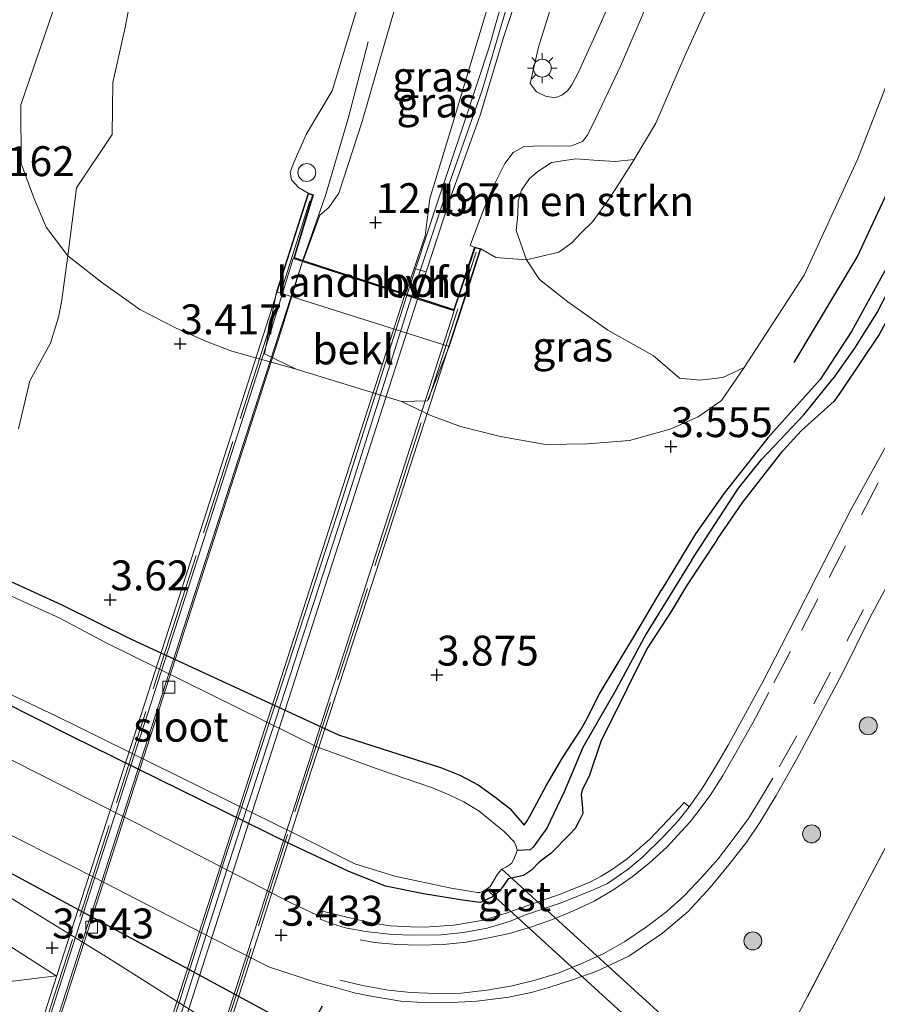
# Model space of a CAD drawing. Units: metres. Extents: x 140000 to 147098, y 443750 to 446931.
# Drawn here: x 145422 to 145494, y 444489 to 444571 of the extents above; entities that cross this region are included whole.
import ezdxf
from ezdxf.enums import TextEntityAlignment as Align

# ---------------------------------------------------------------- set-up
doc = ezdxf.new("R2010")
doc.units = ezdxf.units.M
doc.linetypes.add('IE-TERREINAFSCHEIDING', pattern=[10, 8, -2])
doc.linetypes.add('VW-3-9_STREEP', pattern=[12, 3, -9])
doc.layers.get('0').update_dxf_attribs({"lineweight": 25})
for name, color, linetype, lineweight in [('B-ME-BV-GELEIDECONSTRUCTIE-GELEIDERAIL-L-B1', 213, 'BV-GELEIDERAIL', 18), ('B-ME-BV-GELEIDECONSTRUCTIE-GELEIDERAIL-L-B2', 213, 'BV-GELEIDERAIL', 18), ('B-ME-GR-BOMENRIJ-L-B1', 10, 'Continuous', 25), ('B-ME-GR-BOMENSTRUIKEN-GV-B6', 93, 'Continuous', 18), ('B-ME-GR-BOOM-S-B1', 93, 'Continuous', 18), ('B-ME-GW-HOOGTEPUNT-S-B1', 10, 'Continuous', 25), ('B-ME-GW-INSTEEKWATERGANG-L-B1', 10, 'Continuous', 25), ('B-ME-GW-KRUINLIJN-L-B1', 93, 'Continuous', 18), ('B-ME-GW-TEENLIJN-L-B1', 93, 'Continuous', 18), ('B-ME-GW-WATERGANG-GREPPEL-L-B1', 10, 'Continuous', 25), ('B-ME-IE-GRASLAND-GV-B6', 93, 'Continuous', 18), ('B-ME-IE-GRONDWERKLIJN-GROND_INGERICHT-GV-B6', 253, 'Continuous', 18), ('B-ME-IE-INRICHTINGSELEMENT-S-B1', 253, 'Continuous', 18), ('B-ME-IE-MEUBILAIR_WEGMEUBILAIR-LICHTMAST-S-B1', 8, 'Continuous', 18), ('B-ME-IE-TERREINAFSCHEIDING-HAAG-L-B1', 10, 'Continuous', 25), ('B-ME-IE-TERREINAFSCHEIDING-RASTERHEKWERK-L-B1', 8, 'IE-TERREINAFSCHEIDING', 18), ('B-ME-IE-TERREINAFSCHEIDING-RASTERHEKWERK-L-B2', 8, 'IE-TERREINAFSCHEIDING', 18), ('B-ME-KW-BRUG-GV-B7', 173, 'Continuous', 18), ('B-ME-KW-DUIKER-L-B1', 10, 'Continuous', 25), ('B-ME-KW-LANDHOOFD-GV-B6', 173, 'Continuous', 18), ('B-ME-OB-BEKLEDING-GV-B6', 253, 'Continuous', 18), ('B-ME-OG-WATER-GV-B6', 153, 'Continuous', 18), ('B-ME-VH-VERH_SOORT-BETON-OVERIG-GV-B7', 8, 'IE-TERREINAFSCHEIDING-NATUURLIJK-HOUTWAL', 18), ('B-ME-VH-VERH_SOORT-BITUMEN-GV-B6', 8, 'IE-TERREINAFSCHEIDING-NATUURLIJK-HOUTWAL', 18), ('B-ME-VH-VERH_SOORT-BITUMEN-GV-B7', 8, 'IE-TERREINAFSCHEIDING-NATUURLIJK-HOUTWAL', 18), ('B-ME-VH-VERH_SOORT-GV-B6', 8, 'Continuous', 18), ('B-ME-VH-VERH_SOORT-HALF_VERHARDING-GV-B6', 8, 'IE-TERREINAFSCHEIDING-NATUURLIJK-HOUTWAL', 18), ('B-ME-VH-VERH_SOORT-KLINKERS-GV-B6', 8, 'IE-TERREINAFSCHEIDING-NATUURLIJK-HOUTWAL', 18), ('B-ME-VV-KOLK-S-B2', 8, 'Continuous', 18), ('B-ME-VW-MARKERING-39STREEP-015-L-B1', 255, 'VW-3-9_STREEP', 18)]:
    doc.layers.add(name, color=color, linetype=linetype, lineweight=lineweight)
doc.styles.add('NLCS-ISO', font='NLCS-ISO.TTF')
doc.linetypes.add('BV-GELEIDERAIL', pattern='A,10,-3,[108,NLCS.SHX,S=1,R=0,X=0,Y=0],-3', length=16)
doc.linetypes.add('IE-TERREINAFSCHEIDING-NATUURLIJK-HOUTWAL', pattern='A,7,-1.5,[67,NLCS.SHX,S=0.75,R=45,X=0,Y=0],-1.5,7,-1.5,[70,NLCS.SHX,S=0.75,R=0,X=0,Y=0],-1.5', length=20)

# ---------------------------------------------------------------- blocks, each defined once
blk = doc.blocks.new('dtb')
blk.add_circle((0, 0), 0.75)
blk = doc.blocks.new('boom')
blk.add_hatch(color=256).paths.add_polyline_path([(-0.75, 0, 1), (0.75, 0, 1)])
blk.add_circle((0, 0), 0.75)
blk = doc.blocks.new('hoogtepunt')
for p, q in [((-0.5, 0), (0.5, 0)), ((0, 0.5), (0, -0.5))]:
    blk.add_line(p, q)
blk = doc.blocks.new('kolk')
blk.add_lwpolyline([(-0.5, -0.5), (0.5, -0.5), (0.5, 0.5), (-0.5, 0.5)], close=True)
blk = doc.blocks.new('lantaarnpaal')
for p, q in [((-0.884, 0.884), (-0.53, 0.53)), ((0, 0.75), (0, 1.25)), ((0.53, 0.53), (0.884, 0.884)), ((-0.75, 0), (-1.25, 0)), ((0.75, 0), (1.25, 0)), ((-0.53, -0.53), (-0.884, -0.884)), ((0, -0.75), (0, -1.25)), ((0.53, -0.53), (0.884, -0.884))]:
    blk.add_line(p, q)
blk.add_circle((0, 0), 0.75)

msp = doc.modelspace()

# ---------------------------------------------------------------- linework, layer by layer
at = {"layer": 'B-ME-BV-GELEIDECONSTRUCTIE-GELEIDERAIL-L-B1'}
for points in [[(145454.395, 444547.928, 13.36), (145456.843, 444555.37, 13.015), (145459.115, 444562.089, 12.837), (145461.255, 444568.571, 12.744), (145462.969, 444574.686, 12.57), (145464.188, 444578.943, 12.314), (145465.313, 444583.5, 11.998), (145465.949, 444586.399, 11.735)], [(145454.797, 444547.797, 13.352), (145457.874, 444557.078, 12.959), (145460.669, 444564.981, 12.78), (145462.845, 444572.342, 12.732), (145464.142, 444576.705, 12.44), (145465.497, 444581.844, 12.12), (145466.393, 444586.167, 11.755)], [(145445.662, 444550.775, 13.202), (145447.561, 444556.177, 12.837), (145449.457, 444562.618, 12.314), (145451.132, 444569.034, 11.921)]]:
    msp.add_polyline3d(points, dxfattribs=at)
at = {"layer": 'B-ME-BV-GELEIDECONSTRUCTIE-GELEIDERAIL-L-B2'}
for points in [[(145445.643, 444550.68, 13.202), (145436.275, 444521.8, 13.749), (145424.416, 444485.085, 14.17), (145411.757, 444445.721, 14.348), (145400.767, 444411.481, 14.47), (145388.99, 444374.68, 14.312), (145375.169, 444331.589, 14.146), (145362.911, 444293.497, 13.724), (145355.061, 444268.851, 13.311)], [(145364.034, 444266.016, 13.076), (145372.905, 444293.987, 13.696), (145382.929, 444325.041, 13.951), (145392.976, 444356.509, 14.251), (145404.001, 444390.995, 14.344), (145415.007, 444425.123, 14.433), (145426.591, 444461.2, 14.206), (145439.072, 444500.485, 14.085), (145448.946, 444530.77, 13.724), (145454.359, 444547.83, 13.36)], [(145364.439, 444265.888, 13.076), (145373.309, 444293.858, 13.696), (145383.333, 444324.911, 13.951), (145393.38, 444356.38, 14.251), (145404.405, 444390.865, 14.344), (145415.411, 444424.993, 14.433), (145426.995, 444461.071, 14.206), (145439.476, 444500.355, 14.085), (145449.35, 444530.64, 13.724), (145454.764, 444547.702, 13.36)]]:
    msp.add_polyline3d(points, dxfattribs=at)
at = {"layer": 'B-ME-GR-BOMENRIJ-L-B1'}
msp.add_polyline3d([(145486.743, 444542.24, 3.624), (145492.011, 444551.02, 3.352), (145496.055, 444559.684, 3.344), (145499.205, 444569.625, 3.247), (145501.771, 444579.07, 3.223), (145502.686, 444588.935, 3.421), (145503.212, 444598.931, 3.539), (145502.973, 444609.001, 3.648), (145502.264, 444619.197, 3.672), (145501.819, 444623.888, 3.729), (145501.06, 444632.941, 3.733), (145499.559, 444643.934, 3.725), (145496.846, 444656.23, 3.498), (145493.207, 444671.051, 3.814), (145488.135, 444684.834, 3.814), (145485.001, 444694.449, 3.713), (145482.502, 444704.124, 3.831)], dxfattribs=at)
at = {"layer": 'B-ME-GR-BOMENSTRUIKEN-GV-B6'}
for points in [[(145426.757, 444556.837, 4.819), (145426.028, 444551.138, 3.51), (145424.215, 444553.533, 3.446), (145423.189, 444555.984, 3.446), (145422.131, 444558.872, 3.446), (145422.102, 444563.765, 3.442), (145427.087, 444578.33, 3.365), (145431.762, 444597.608, 3.352), (145435.037, 444613.824, 3.369), (145437.006, 444625.196, 3.47)], [(145437.006, 444625.196, 3.47), (145435.037, 444613.824, 3.369), (145431.762, 444597.608, 3.352), (145427.087, 444578.33, 3.365), (145422.102, 444563.765, 3.442), (145422.131, 444558.872, 3.446), (145423.189, 444555.984, 3.446), (145424.215, 444553.533, 3.446), (145426.028, 444551.138, 3.51)], [(145440.874, 444616.817, 5.423), (145440.623, 444613.186, 5.423), (145440.429, 444609.947, 5.427), (145439.504, 444607.153, 5.427), (145438.63, 444604.405, 5.706), (145439.376, 444600.855, 5.994), (145439.657, 444599.498, 6.241), (145440.003, 444596.796, 6.314), (145439.933, 444593.537, 6.545), (145439.257, 444590.699, 6.65), (145438.423, 444587.473, 6.233), (145437.358, 444584.223, 5.913), (145436.562, 444582.08, 5.913), (145434.607, 444580.055, 5.479), (145432.278, 444577.969, 4.949), (145430.818, 444570.222, 5.066), (145429.783, 444565.62, 5.642), (145429.724, 444561.281, 5.686), (145426.757, 444556.837, 4.819)], [(145482.568, 444541.813, 3.806), (145480.782, 444540.977, 4.499), (145478.863, 444540.753, 5.086), (145477.16, 444540.918, 5.342), (145474.95, 444542.81, 6.298), (145471.179, 444544.916, 8.247), (145467.838, 444547.303, 9.977), (145465.453, 444549.172, 11.245), (145464.379, 444550.807, 11.942), (145467.067, 444551.453, 11.646), (145468.169, 444552.229, 11.618), (145468.913, 444553.034, 11.618), (145469.88, 444553.991, 11.678), (145471.266, 444555.875, 11.358), (145472.146, 444557.242, 11.354), (145473.373, 444559.191, 11.35), (145475.181, 444562.242, 11.439), (145477.633, 444567.924, 11.143), (145480.595, 444574.434, 10.629)], [(145496.3, 444570.165, 3.563), (145492.052, 444559.204, 3.211), (145487.577, 444549.524, 3.393), (145482.568, 444541.813, 3.806)], [(145473.373, 444559.191, 11.35), (145472.146, 444557.242, 11.354), (145471.266, 444555.875, 11.358), (145469.88, 444553.991, 11.678), (145468.913, 444553.034, 11.618), (145468.169, 444552.229, 11.618), (145467.067, 444551.453, 11.646), (145464.379, 444550.807, 11.942), (145463.5, 444553.261, 11.942), (145463.651, 444554.572, 11.942), (145463.669, 444555.708, 11.942), (145463.945, 444556.62, 11.942), (145464.615, 444557.595, 11.942), (145465.317, 444558.19, 11.942), (145466.471, 444558.935, 11.942), (145468.509, 444559.256, 11.788), (145469.989, 444559.144, 11.788), (145471.781, 444559.021, 11.5), (145473.373, 444559.191, 11.35)], [(145426.028, 444551.138, 3.51), (145425.481, 444547.267, 3.478), (145425.238, 444546.02, 3.478), (145424.565, 444543.847, 3.555), (145422.84, 444540.705, 3.616), (145421.894, 444536.696, 3.754)]]:
    msp.add_polyline3d(points, dxfattribs=at)
at = {"layer": 'B-ME-GW-INSTEEKWATERGANG-L-B1'}
for points in [[(145503.958, 444569.969, 3.4), (145502.513, 444565.082, 3.332), (145501.228, 444560.524, 3.381), (145499.396, 444555.906, 3.391), (145497.564, 444551.43, 3.383), (145495.832, 444548.22, 3.412), (145493.848, 444544.57, 3.351), (145490.729, 444539.909, 3.406), (145490.105, 444539.008, 3.427), (145487.366, 444536.536, 3.417)], [(145495.845, 444552.619, 3.377), (145491.56, 444544.819, 3.43), (145488.926, 444540.799, 3.537), (145484.555, 444535.919, 3.518), (145480.903, 444531.295, 3.476), (145478.514, 444527.909, 3.427), (145475.626, 444523.179, 3.407)], [(145480.312, 444527.443, 3.503), (145482.471, 444530.551, 3.487), (145485.813, 444534.847, 3.476), (145487.366, 444536.536, 3.417)], [(145480.312, 444527.443, 3.503), (145477.754, 444523.565, 3.492), (145476.47, 444521.428, 3.515), (145474.427, 444518.298, 3.422), (145472.761, 444514.923, 3.42), (145470.576, 444510.541, 3.358), (145469.637, 444507.731, 3.424), (145469.019, 444506.471, 3.45), (145468.946, 444506.109, 3.436), (145469.033, 444505.304, 3.432), (145469.085, 444504.544, 3.419), (145468.706, 444503.747, 3.414), (145468.435, 444503.27, 3.414), (145467.974, 444502.783, 3.417), (145466.447, 444501.215, 3.426), (145465.437, 444500.476, 3.421), (145464.794, 444499.795, 3.384), (145464.116, 444499.348, 3.344), (145462.852, 444499.083, 3.172)], [(145452.59, 444498.472, 3.4), (145449.468, 444499.706, 3.407), (145444.573, 444501.997, 3.421), (145426.234, 444511.035, 3.366), (145411.856, 444518.266, 3.344), (145407.841, 444520.081, 3.27), (145407.057, 444520.875, 3.201), (145407.171, 444521.819, 3.166), (145407.838, 444523.827, 3.191), (145408.721, 444525.347, 3.27), (145409.739, 444526.338, 3.314), (145411.341, 444526.936, 3.383), (145413.358, 444526.804, 3.452), (145415.99, 444526.144, 3.477), (145418.55, 444525.14, 3.531), (145425.524, 444521.96, 3.625), (145431.315, 444519.093, 3.65), (145448.656, 444511.111, 3.69), (145457.269, 444508.358, 3.809)], [(145464.181, 444503.573, 3.672), (145464.434, 444503.932, 3.672), (145464.646, 444504.311, 3.673), (145466.054, 444506.906, 3.638), (145467.372, 444509.196, 3.616), (145468.932, 444511.588, 3.5), (145469.328, 444512.281, 3.521), (145470.471, 444514.549, 3.502), (145473.44, 444519.444, 3.386), (145475.626, 444523.179, 3.407)], [(145457.269, 444508.358, 3.809), (145458.788, 444507.746, 3.808), (145460.332, 444506.927, 3.797), (145461.711, 444505.931, 3.73), (145462.976, 444504.961, 3.699), (145463.643, 444504.186, 3.694), (145464.181, 444503.573, 3.672)], [(145462.852, 444499.083, 3.172), (145462.473, 444498.538, 3.246), (145462.094, 444498.028, 3.299), (145461.53, 444497.581, 3.321), (145461.169, 444497.405, 3.344), (145460.786, 444497.219, 3.35), (145460.49, 444497.104, 3.349), (145459.204, 444497.26, 3.415), (145455.752, 444497.818, 3.445), (145452.59, 444498.472, 3.4)]]:
    msp.add_polyline3d(points, dxfattribs=at)
at = {"layer": 'B-ME-GW-KRUINLIJN-L-B1'}
for points in [[(145446.111, 444556.368, 12.156), (145445.315, 444556.845, 12.079), (145444.72, 444557.492, 11.95), (145444.602, 444558.126, 11.95), (145444.925, 444558.952, 11.95), (145445.98, 444561.347, 11.95), (145448.109, 444564.943, 11.913), (145450.084, 444571.372, 11.618), (145452.516, 444579.189, 11.492), (145454.981, 444585.853, 11.229), (145456.436, 444593.738, 11.196), (145457.454, 444601.73, 10.949), (145458.032, 444609.74, 10.775), (145458.39, 444618.138, 10.657)], [(145473.373, 444559.191, 11.35), (145472.146, 444557.242, 11.354), (145471.266, 444555.875, 11.358), (145469.88, 444553.991, 11.678), (145468.913, 444553.034, 11.618), (145468.169, 444552.229, 11.618), (145467.067, 444551.453, 11.646), (145464.379, 444550.807, 11.942), (145461.805, 444551.01, 11.982), (145460.553, 444551.734, 12.087)]]:
    msp.add_polyline3d(points, dxfattribs=at)
at = {"layer": 'B-ME-GW-TEENLIJN-L-B1'}
for points in [[(145437.006, 444625.196, 3.47), (145435.037, 444613.824, 3.369), (145431.762, 444597.608, 3.352), (145427.087, 444578.33, 3.365), (145422.102, 444563.765, 3.442), (145422.131, 444558.872, 3.446), (145423.189, 444555.984, 3.446), (145424.215, 444553.533, 3.446), (145426.028, 444551.138, 3.51), (145428.841, 444548.94, 3.489), (145432.049, 444546.663, 3.522), (145435.075, 444545.084, 3.522), (145437.763, 444543.919, 3.522), (145439.743, 444543.177, 3.526), (145445.106, 444541.681, 3.729)], [(145453.912, 444538.979, 3.729), (145456.373, 444537.794, 3.648), (145458.86, 444536.869, 3.652), (145462.189, 444536.032, 3.725), (145465.948, 444535.387, 3.725), (145469.482, 444535.416, 3.725), (145472.982, 444535.716, 3.664), (145476.398, 444536.662, 3.758), (145478.729, 444537.678, 3.758), (145480.676, 444539.065, 3.758), (145482.568, 444541.813, 3.806)]]:
    msp.add_polyline3d(points, dxfattribs=at)
at = {"layer": 'B-ME-GW-WATERGANG-GREPPEL-L-B1'}
for points in [[(145501.347, 444563.743, 3.012), (145499.228, 444558.074, 3.05), (145497.256, 444553.439, 3.05), (145495.543, 444550.005, 3.027), (145493.718, 444546.485, 3.024), (145491.807, 444543.435, 3.024), (145489.992, 444540.85, 3.024)], [(145478.2, 444525.742, 3.138), (145482.096, 444531.713, 3.098), (145484.039, 444534.158, 3.109), (145487.554, 444537.847, 3.109), (145489.992, 444540.85, 3.024)], [(145478.2, 444525.742, 3.138), (145474.368, 444519.547, 3.146), (145471.867, 444514.892, 3.138), (145469.093, 444510.047, 3.153), (145467.516, 444506.359, 3.215), (145466.062, 444503.313, 3.2), (145464.917, 444501.717, 3.163), (145464.666, 444501.489, 3.14), (145463.598, 444501.435, 2.549)]]:
    msp.add_polyline3d(points, dxfattribs=at)
at = {"layer": 'B-ME-IE-GRASLAND-GV-B6'}
for points in [[(145470.224, 444619.754, 11.387), (145470.189, 444614.048, 11.464), (145469.938, 444607.725, 11.585), (145469.255, 444601.229, 11.686), (145468.64, 444595.456, 11.727), (145467.606, 444588.832, 11.808), (145466.301, 444582.657, 11.881), (145464.593, 444575.84, 11.925), (145462.482, 444569.462, 12.002), (145460.498, 444562.902, 12.031), (145458.03, 444556.022, 12.104), (145455.982, 444549.798, 12.136), (145454.992, 444550.094, 12.16), (145455.89, 444552.819, 12.181), (145456.282, 444555.921, 12.201), (145458.175, 444562.133, 12.128), (145461.18, 444572.065, 12.039), (145463.837, 444582.475, 11.853), (145465.64, 444590.685, 11.731), (145466.896, 444598.036, 11.69), (145467.792, 444606.545, 11.5), (145468.217, 444615.033, 11.346), (145468.112, 444623.105, 11.164)], [(145455.369, 444578.726, 11.848), (145452.564, 444569.065, 11.998), (145450.64, 444562.375, 12.043), (145448.675, 444556.39, 12.156), (145447.839, 444555.182, 12.16), (145447.088, 444554.543, 12.16), (145445.704, 444550.761, 12.325), (145444.977, 444550.998, 12.327), (145446.558, 444556.248, 12.282), (145446.111, 444556.368, 12.156), (145445.315, 444556.845, 12.079), (145444.72, 444557.492, 11.95), (145444.602, 444558.126, 11.95), (145444.925, 444558.952, 11.95), (145445.98, 444561.347, 11.95), (145448.109, 444564.943, 11.913), (145450.084, 444571.372, 11.618)], [(145450.084, 444571.372, 11.618), (145448.109, 444564.943, 11.913), (145445.98, 444561.347, 11.95), (145444.925, 444558.952, 11.95), (145444.602, 444558.126, 11.95), (145444.72, 444557.492, 11.95), (145445.315, 444556.845, 12.079), (145446.111, 444556.368, 12.156), (145444.408, 444551.046, 9.061), (145443.479, 444548.127, 7.161), (145442.468, 444542.951, 4.112), (145445.106, 444541.681, 3.729), (145439.743, 444543.177, 3.526), (145437.763, 444543.919, 3.522), (145435.075, 444545.084, 3.522), (145432.049, 444546.663, 3.522), (145428.841, 444548.94, 3.489), (145426.028, 444551.138, 3.51), (145426.757, 444556.837, 4.819), (145429.724, 444561.281, 5.686), (145429.783, 444565.62, 5.642), (145430.818, 444570.222, 5.066), (145432.278, 444577.969, 4.949)], [(145473.503, 444577.238, 11.346), (145470.545, 444570.463, 11.808), (145468.709, 444566.485, 11.897), (145468.175, 444565.429, 11.897), (145467.793, 444564.945, 11.873), (145467.316, 444564.563, 11.873), (145466.729, 444564.35, 11.873), (145465.957, 444564.492, 11.881), (145465.211, 444564.847, 11.885), (145464.679, 444565.54, 11.885), (145465.381, 444568.574, 11.929), (145467.28, 444574.682, 11.889)], [(145480.595, 444574.434, 10.629), (145477.633, 444567.924, 11.143), (145475.181, 444562.242, 11.439), (145473.373, 444559.191, 11.35), (145471.781, 444559.021, 11.5), (145469.989, 444559.144, 11.788), (145468.509, 444559.256, 11.788), (145466.471, 444558.935, 11.942), (145465.317, 444558.19, 11.942), (145464.615, 444557.595, 11.942), (145463.945, 444556.62, 11.942), (145463.669, 444555.708, 11.942), (145463.651, 444554.572, 11.942), (145463.5, 444553.261, 11.942), (145464.379, 444550.807, 11.942), (145461.805, 444551.01, 11.982), (145460.553, 444551.734, 12.087), (145460.034, 444551.857, 12.116), (145459.674, 444551.998, 11.966), (145460.763, 444554.988, 11.966), (145461.694, 444557.132, 12.019), (145462.558, 444558.856, 12.002), (145463.262, 444559.781, 11.929), (145464.111, 444560.262, 11.929), (145465.378, 444560.339, 11.929), (145467.037, 444560.312, 11.929), (145468.127, 444560.326, 11.901), (145469.049, 444560.693, 11.901), (145469.452, 444561.198, 11.901), (145469.862, 444562.016, 11.901), (145470.662, 444563.7, 11.808), (145472.234, 444566.991, 11.723), (145474.895, 444573.235, 11.407)], [(145421.894, 444536.696, 3.754), (145422.84, 444540.705, 3.616), (145424.565, 444543.847, 3.555), (145425.238, 444546.02, 3.478), (145425.481, 444547.267, 3.478), (145426.028, 444551.138, 3.51), (145428.841, 444548.94, 3.489), (145432.049, 444546.663, 3.522), (145435.075, 444545.084, 3.522), (145437.763, 444543.919, 3.522), (145439.743, 444543.177, 3.526), (145445.106, 444541.681, 3.729), (145453.912, 444538.979, 3.729), (145456.373, 444537.794, 3.648), (145458.86, 444536.869, 3.652), (145462.189, 444536.032, 3.725), (145465.948, 444535.387, 3.725), (145469.482, 444535.416, 3.725), (145472.982, 444535.716, 3.664), (145476.398, 444536.662, 3.758), (145478.729, 444537.678, 3.758), (145480.676, 444539.065, 3.758), (145482.568, 444541.813, 3.806), (145487.577, 444549.524, 3.393), (145492.052, 444559.204, 3.211), (145496.3, 444570.165, 3.563)], [(145418.55, 444525.14, 3.531), (145425.524, 444521.96, 3.625), (145431.315, 444519.093, 3.65), (145448.656, 444511.111, 3.69), (145457.269, 444508.358, 3.809), (145458.788, 444507.746, 3.808), (145460.332, 444506.927, 3.797), (145461.711, 444505.931, 3.73), (145462.976, 444504.961, 3.699), (145463.643, 444504.186, 3.694), (145464.181, 444503.573, 3.672), (145464.434, 444503.932, 3.672), (145464.646, 444504.311, 3.673), (145466.054, 444506.906, 3.638), (145467.372, 444509.196, 3.616), (145468.932, 444511.588, 3.5), (145469.328, 444512.281, 3.521), (145470.471, 444514.549, 3.502), (145473.44, 444519.444, 3.386), (145475.626, 444523.179, 3.407), (145478.514, 444527.909, 3.427), (145480.903, 444531.295, 3.476), (145484.555, 444535.919, 3.518), (145488.926, 444540.799, 3.537), (145491.56, 444544.819, 3.43), (145495.845, 444552.619, 3.377)], [(145495.845, 444552.619, 3.377), (145491.56, 444544.819, 3.43), (145488.926, 444540.799, 3.537), (145484.555, 444535.919, 3.518), (145480.903, 444531.295, 3.476), (145478.514, 444527.909, 3.427), (145475.626, 444523.179, 3.407)], [(145442.735, 444484.034, 3.608), (145429.333, 444492.506, 3.591), (145420.429, 444497.996, 3.579), (145412.318, 444502.637, 3.681), (145402.268, 444508.065, 3.677), (145392.284, 444513.265, 3.664), (145378.829, 444520.409, 3.713), (145362.41, 444529.136, 3.717), (145351.705, 444534.847, 3.681), (145341.146, 444540.418, 3.685), (145336.572, 444542.776, 3.685), (145333.969, 444544.111, 3.685), (145332.038, 444544.978, 3.685), (145329.652, 444545.843, 3.685), (145326.561, 444546.745, 3.685), (145323.38, 444547.506, 3.62), (145318.814, 444548.451, 3.62), (145308.983, 444549.559, 3.547), (145299.804, 444550.634, 3.547), (145292.702, 444551.781, 3.559)], [(145453.912, 444538.979, 3.729), (145456.086, 444539.032, 4.112), (145457.917, 444543.552, 7.234), (145458.874, 444546.524, 9.32), (145460.553, 444551.734, 12.087), (145461.805, 444551.01, 11.982), (145464.379, 444550.807, 11.942), (145465.453, 444549.172, 11.245), (145467.838, 444547.303, 9.977), (145471.179, 444544.916, 8.247), (145474.95, 444542.81, 6.298), (145477.16, 444540.918, 5.342), (145478.863, 444540.753, 5.086), (145480.782, 444540.977, 4.499), (145482.568, 444541.813, 3.806), (145480.676, 444539.065, 3.758), (145478.729, 444537.678, 3.758), (145476.398, 444536.662, 3.758), (145472.982, 444535.716, 3.664), (145469.482, 444535.416, 3.725), (145465.948, 444535.387, 3.725), (145462.189, 444536.032, 3.725), (145458.86, 444536.869, 3.652), (145456.373, 444537.794, 3.648), (145453.912, 444538.979, 3.729)], [(145409.748, 444519.923, 2.549), (145425.006, 444512.696, 2.549), (145445.407, 444502.642, 2.549), (145450.009, 444500.332, 2.549), (145453.371, 444499.306, 2.549), (145458.063, 444498.298, 2.549), (145460.284, 444497.936, 2.549), (145460.472, 444497.925, 2.549), (145460.763, 444498.03, 2.549), (145460.896, 444498.086, 2.549), (145461.326, 444498.434, 2.549), (145461.67, 444498.979, 2.549), (145461.936, 444499.466, 2.549), (145462.299, 444499.873, 2.549), (145462.697, 444500.087, 2.549), (145463.106, 444500.349, 2.549), (145463.307, 444500.714, 2.549), (145463.503, 444501.201, 2.549), (145463.598, 444501.435, 2.549), (145464.666, 444501.489, 3.14), (145464.917, 444501.717, 3.163), (145466.062, 444503.313, 3.2), (145467.516, 444506.359, 3.215), (145469.093, 444510.047, 3.153), (145471.867, 444514.892, 3.138), (145474.368, 444519.547, 3.146), (145478.2, 444525.742, 3.138), (145482.096, 444531.713, 3.098), (145484.039, 444534.158, 3.109), (145487.554, 444537.847, 3.109), (145489.992, 444540.85, 3.024), (145491.807, 444543.435, 3.024), (145493.718, 444546.485, 3.024)], [(145493.718, 444546.485, 3.024), (145491.807, 444543.435, 3.024), (145489.992, 444540.85, 3.024), (145487.554, 444537.847, 3.109), (145484.039, 444534.158, 3.109), (145482.096, 444531.713, 3.098), (145478.2, 444525.742, 3.138), (145474.368, 444519.547, 3.146), (145471.867, 444514.892, 3.138), (145469.093, 444510.047, 3.153), (145467.516, 444506.359, 3.215), (145466.062, 444503.313, 3.2), (145464.917, 444501.717, 3.163), (145464.666, 444501.489, 3.14), (145463.598, 444501.435, 2.549)], [(145411.856, 444518.266, 3.344), (145426.234, 444511.035, 3.366), (145444.573, 444501.997, 3.421), (145449.468, 444499.706, 3.407), (145452.59, 444498.472, 3.4), (145455.752, 444497.818, 3.445), (145459.204, 444497.26, 3.415), (145460.49, 444497.104, 3.349), (145460.786, 444497.219, 3.35), (145461.169, 444497.405, 3.344), (145461.53, 444497.581, 3.321), (145462.094, 444498.028, 3.299), (145462.473, 444498.538, 3.246), (145462.852, 444499.083, 3.172), (145464.116, 444499.348, 3.344), (145464.794, 444499.795, 3.384), (145465.437, 444500.476, 3.421), (145466.447, 444501.215, 3.426), (145467.974, 444502.783, 3.417), (145468.435, 444503.27, 3.414), (145468.706, 444503.747, 3.414), (145469.085, 444504.544, 3.419), (145469.033, 444505.304, 3.432), (145468.946, 444506.109, 3.436), (145469.019, 444506.471, 3.45), (145469.637, 444507.731, 3.424), (145470.576, 444510.541, 3.358), (145472.761, 444514.923, 3.42), (145474.427, 444518.298, 3.422), (145476.47, 444521.428, 3.515), (145477.754, 444523.565, 3.492), (145480.312, 444527.443, 3.503), (145482.471, 444530.551, 3.487), (145485.813, 444534.847, 3.476), (145487.366, 444536.536, 3.417), (145490.105, 444539.008, 3.427), (145490.729, 444539.909, 3.406), (145493.848, 444544.57, 3.351)], [(145493.848, 444544.57, 3.351), (145490.729, 444539.909, 3.406), (145490.105, 444539.008, 3.427), (145487.366, 444536.536, 3.417), (145485.813, 444534.847, 3.476), (145482.471, 444530.551, 3.487), (145480.312, 444527.443, 3.503), (145477.754, 444523.565, 3.492), (145476.47, 444521.428, 3.515), (145474.427, 444518.298, 3.422), (145472.761, 444514.923, 3.42), (145470.576, 444510.541, 3.358), (145469.637, 444507.731, 3.424), (145469.019, 444506.471, 3.45), (145468.946, 444506.109, 3.436), (145469.033, 444505.304, 3.432), (145469.085, 444504.544, 3.419), (145468.706, 444503.747, 3.414), (145468.435, 444503.27, 3.414), (145467.974, 444502.783, 3.417), (145466.447, 444501.215, 3.426), (145465.437, 444500.476, 3.421), (145464.794, 444499.795, 3.384), (145464.116, 444499.348, 3.344), (145462.852, 444499.083, 3.172), (145462.473, 444498.538, 3.246), (145462.094, 444498.028, 3.299)], [(145495.19, 444536.63, 3.469), (145491.52, 444529.962, 3.497), (145488.684, 444524.43, 3.473), (145486.757, 444520.631, 3.493), (145484.125, 444515.538, 3.511), (145481.245, 444510.247, 3.516), (145480.382, 444508.778, 3.534), (145479.049, 444506.622, 3.544), (145477.965, 444505.08, 3.554), (145477.553, 444505.442, 3.507), (145477.147, 444504.968, 3.494), (145474.695, 444502.402, 3.482), (145472.777, 444500.757, 3.484), (145471.466, 444499.829, 3.464), (145470.607, 444499.287, 3.461), (145469.667, 444498.794, 3.457), (145467.266, 444497.818, 3.451), (145464.489, 444496.842, 3.417), (145462.68, 444496.203, 3.428), (145460.766, 444495.611, 3.436), (145458.29, 444495.208, 3.45), (145455.885, 444495.031, 3.42), (145454.687, 444495.06, 3.411), (145452.959, 444495.149, 3.405), (145451.506, 444495.38, 3.339), (145449.346, 444495.857, 3.304), (145447.308, 444496.367, 3.304), (145447.181, 444495.903, 3.304), (145444.67, 444497.078, 3.34), (145431.761, 444503.73, 3.535), (145427.651, 444505.783, 3.539), (145419.443, 444509.949, 3.551)], [(145418.384, 444504.164, 3.462), (145428.185, 444499.205, 3.454), (145438.2, 444494.059, 3.454), (145442.896, 444491.701, 3.425), (145446.822, 444490.42, 3.369), (145448.909, 444489.848, 3.353), (145450.078, 444489.508, 3.531), (145451.685, 444489.201, 3.521), (145453.858, 444488.845, 3.542), (145455.676, 444488.728, 3.567), (145457.695, 444488.717, 3.605), (145460.221, 444488.86, 3.594), (145462.905, 444489.181, 3.603), (145464.87, 444489.613, 3.648), (145466.239, 444489.987, 3.659), (145468.205, 444490.632, 3.688), (145470.252, 444491.356, 3.652), (145472.924, 444492.616, 3.647), (145475.739, 444494.524, 3.688), (145477.89, 444496.349, 3.703), (145479.722, 444498.345, 3.695), (145481.3, 444500.231, 3.654), (145482.808, 444502.165, 3.629), (145483.878, 444503.772, 3.614), (145485.246, 444506.043, 3.595), (145486.959, 444509.056, 3.58), (145488.223, 444511.432, 3.537), (145490.804, 444516.261, 3.522), (145493.055, 444520.825, 3.502), (145496.003, 444526.334, 3.484)], [(145475.626, 444523.179, 3.407), (145473.44, 444519.444, 3.386), (145470.471, 444514.549, 3.502), (145469.328, 444512.281, 3.521), (145468.932, 444511.588, 3.5), (145467.372, 444509.196, 3.616), (145466.054, 444506.906, 3.638), (145464.646, 444504.311, 3.673), (145464.434, 444503.932, 3.672), (145464.181, 444503.573, 3.672), (145463.643, 444504.186, 3.694), (145462.976, 444504.961, 3.699), (145461.711, 444505.931, 3.73), (145460.332, 444506.927, 3.797), (145458.788, 444507.746, 3.808), (145457.269, 444508.358, 3.809), (145448.656, 444511.111, 3.69), (145431.315, 444519.093, 3.65), (145425.524, 444521.96, 3.625), (145418.55, 444525.14, 3.531)], [(145463.598, 444501.435, 2.549), (145463.502, 444501.796, 2.549), (145463.351, 444502.153, 2.549), (145462.533, 444503.013, 2.549), (145460.405, 444504.719, 2.549), (145459.119, 444505.514, 2.549), (145457.967, 444506.079, 2.549), (145456.523, 444506.682, 2.549), (145452.115, 444508.197, 2.549), (145446.827, 444510.112, 2.549), (145429.182, 444518.82, 2.549), (145425.343, 444520.858, 2.549), (145421.113, 444522.778, 2.549)], [(145462.094, 444498.028, 3.299), (145461.53, 444497.581, 3.321), (145461.169, 444497.405, 3.344), (145460.786, 444497.219, 3.35), (145460.49, 444497.104, 3.349), (145459.204, 444497.26, 3.415), (145455.752, 444497.818, 3.445), (145452.59, 444498.472, 3.4), (145449.468, 444499.706, 3.407), (145444.573, 444501.997, 3.421), (145426.234, 444511.035, 3.366), (145411.856, 444518.266, 3.344)], [(145496.59, 444505.877, 3.486), (145491.541, 444496.317, 3.519), (145486.989, 444487.537, 3.423)], [(145421.323, 444493.36, 3.527), (145425.058, 444490.956, 3.356), (145417.759, 444490.062, 2.554)]]:
    msp.add_polyline3d(points, dxfattribs=at)
at = {"layer": 'B-ME-IE-GRONDWERKLIJN-GROND_INGERICHT-GV-B6'}
msp.add_polyline3d([(145486.989, 444487.537, 3.423), (145491.541, 444496.317, 3.519), (145496.59, 444505.877, 3.486), (145501.666, 444515.398, 3.447), (145509.835, 444530.832, 3.273), (145516.882, 444544.136, 3.135), (145522.849, 444555.513, 3.135), (145529.073, 444567.059, 3.239), (145534.247, 444576.748, 3.42), (145538.42, 444584.655, 3.396), (145544.543, 444596.145, 3.832), (145551.45, 444591.438, 3.578), (145555.003, 444588.929, 3.558), (145563.862, 444582.904, 3.686), (145574.704, 444575.568, 3.648), (145581.843, 444570.784, 3.626)], dxfattribs=at)
at = {"layer": 'B-ME-IE-TERREINAFSCHEIDING-HAAG-L-B1'}
msp.add_polyline3d([(145295.624, 444568.809, 3.855), (145318.407, 444556.008, 3.907), (145341.58, 444543.28, 3.81), (145362.543, 444531.866, 3.976), (145383.866, 444520.029, 3.758), (145401.561, 444510.24, 3.725), (145419.76, 444500.357, 3.717), (145446.055, 444486.134, 3.693), (145447.315, 444488.447, 3.867)], dxfattribs=at)
at = {"layer": 'B-ME-IE-TERREINAFSCHEIDING-RASTERHEKWERK-L-B1'}
msp.add_polyline3d([(145581.843, 444570.784, 3.626), (145574.704, 444575.568, 3.648), (145563.862, 444582.904, 3.686), (145555.003, 444588.929, 3.558), (145551.45, 444591.438, 3.578), (145544.543, 444596.145, 3.832), (145538.42, 444584.655, 3.396), (145534.247, 444576.748, 3.42), (145529.073, 444567.059, 3.239), (145522.849, 444555.513, 3.135), (145516.882, 444544.136, 3.135), (145509.835, 444530.832, 3.273), (145501.666, 444515.398, 3.447), (145496.59, 444505.877, 3.486), (145491.541, 444496.317, 3.519), (145486.989, 444487.537, 3.423)], dxfattribs=at)
at = {"layer": 'B-ME-IE-TERREINAFSCHEIDING-RASTERHEKWERK-L-B2'}
for points in [[(145446.246, 444555.733, 12.355), (145442.872, 444545.134, 12.566), (145435.61, 444522.57, 12.942), (145424.824, 444489.12, 13.356), (145413.163, 444452.701, 13.412), (145401.907, 444417.842, 13.55), (145391.767, 444385.922, 13.437), (145380.668, 444351.425, 13.311), (145370.504, 444319.558, 13.108), (145361.442, 444291.24, 12.748), (145352.55, 444263.874, 12.229)], [(145366.434, 444259.406, 12.14), (145373.262, 444280.99, 12.485), (145385.4, 444318.992, 13.04), (145397.64, 444357.009, 13.125), (145410.953, 444398.515, 13.283), (145424.316, 444440.154, 13.271), (145435.824, 444476.115, 13.113), (145445.513, 444506.222, 12.934), (145453.104, 444529.591, 12.574), (145460.17, 444551.459, 12.148)]]:
    msp.add_polyline3d(points, dxfattribs=at)
at = {"layer": 'B-ME-KW-BRUG-GV-B7'}
for points in [[(145366.107, 444259.086, 12.14), (145367.873, 444264.73, 12.217), (145354.384, 444269.012, 12.27), (145352.6, 444263.552, 12.229), (145352.167, 444263.665, 12.229), (145361.166, 444291.381, 12.748), (145370.257, 444319.681, 13.108), (145380.429, 444351.544, 13.311), (145391.5, 444386.043, 13.437), (145401.646, 444417.922, 13.55), (145412.895, 444452.812, 13.412), (145424.548, 444489.258, 13.356), (145435.366, 444522.737, 12.942), (145442.617, 444545.252, 12.566), (145446.137, 444556.31, 12.314)], [(145446.137, 444556.31, 12.314), (145446.492, 444556.214, 12.314), (145444.915, 444550.966, 12.327), (145458.335, 444546.591, 12.282), (145460.068, 444551.799, 12.148), (145460.488, 444551.698, 12.148), (145453.286, 444529.335, 12.574), (145445.704, 444506.034, 12.934), (145436.035, 444475.913, 13.113), (145424.468, 444439.916, 13.271), (145411.115, 444398.34, 13.283), (145397.82, 444356.916, 13.125), (145385.584, 444318.895, 13.04), (145373.403, 444280.921, 12.485), (145366.469, 444258.986, 12.14)]]:
    msp.add_polyline3d(points, dxfattribs=at)
at = {"layer": 'B-ME-KW-DUIKER-L-B1'}
for p, q in [((145462.299, 444499.873, 2.549), (145476.569, 444486.86, 2.59)), ((145461.033, 444498.197, 2.551), (145474.887, 444485.562, 2.59))]:
    msp.add_line(p, q, dxfattribs=at)
at = {"layer": 'B-ME-KW-LANDHOOFD-GV-B6'}
msp.add_polyline3d([(145446.111, 444556.368, 12.156), (145446.558, 444556.248, 12.282), (145444.977, 444550.998, 12.327), (145445.704, 444550.761, 12.325), (145454.247, 444547.976, 12.296), (145455.3, 444547.633, 12.292), (145458.303, 444546.654, 12.282), (145460.034, 444551.857, 12.116), (145460.553, 444551.734, 12.087), (145458.874, 444546.524, 9.32), (145457.917, 444543.552, 7.234), (145443.479, 444548.127, 7.161), (145444.408, 444551.046, 9.061), (145446.111, 444556.368, 12.156)], dxfattribs=at)
at = {"layer": 'B-ME-OB-BEKLEDING-GV-B6'}
msp.add_polyline3d([(145453.912, 444538.979, 3.729), (145445.106, 444541.681, 3.729), (145442.468, 444542.951, 4.112), (145443.479, 444548.127, 7.161), (145457.917, 444543.552, 7.234), (145456.086, 444539.032, 4.112), (145453.912, 444538.979, 3.729)], dxfattribs=at)
at = {"layer": 'B-ME-OG-WATER-GV-B6'}
for points in [[(145421.113, 444522.778, 2.549), (145425.343, 444520.858, 2.549), (145429.182, 444518.82, 2.549), (145446.827, 444510.112, 2.549), (145452.115, 444508.197, 2.549), (145456.523, 444506.682, 2.549)], [(145456.523, 444506.682, 2.549), (145457.967, 444506.079, 2.549), (145459.119, 444505.514, 2.549), (145460.405, 444504.719, 2.549), (145462.533, 444503.013, 2.549), (145463.351, 444502.153, 2.549), (145463.502, 444501.796, 2.549), (145463.598, 444501.435, 2.549), (145463.503, 444501.201, 2.549), (145463.307, 444500.714, 2.549), (145463.106, 444500.349, 2.549), (145462.697, 444500.087, 2.549), (145462.299, 444499.873, 2.549), (145461.936, 444499.466, 2.549), (145461.67, 444498.979, 2.549), (145461.326, 444498.434, 2.549), (145460.896, 444498.086, 2.549), (145460.763, 444498.03, 2.549), (145460.472, 444497.925, 2.549), (145460.284, 444497.936, 2.549), (145458.063, 444498.298, 2.549), (145453.371, 444499.306, 2.549), (145450.009, 444500.332, 2.549), (145445.407, 444502.642, 2.549), (145425.006, 444512.696, 2.549), (145409.748, 444519.923, 2.549)]]:
    msp.add_polyline3d(points, dxfattribs=at)
at = {"layer": 'B-ME-VH-VERH_SOORT-BETON-OVERIG-GV-B7'}
for points in [[(145355.193, 444268.809, 12.237), (145354.42, 444269.053, 12.27), (145361.628, 444291.233, 12.748), (145370.721, 444319.531, 13.108), (145380.889, 444351.398, 13.311), (145391.963, 444385.895, 13.437), (145402.107, 444417.777, 13.55), (145413.357, 444452.667, 13.412), (145425.012, 444489.107, 13.356), (145435.825, 444522.589, 12.942), (145443.08, 444545.106, 12.566), (145444.874, 444550.931, 12.327), (145445.653, 444550.676, 12.254), (145443.853, 444544.862, 12.436), (145436.596, 444522.34, 12.829), (145425.784, 444488.859, 13.202), (145414.129, 444452.419, 13.303), (145402.879, 444417.53, 13.424), (145392.735, 444385.648, 13.271), (145381.661, 444351.151, 13.169), (145371.493, 444319.284, 12.975), (145362.399, 444290.984, 12.639), (145355.193, 444268.809, 12.237)], [(145454.185, 444547.887, 12.266), (145455.27, 444547.532, 12.278), (145449.759, 444530.474, 12.59), (145442.231, 444507.142, 12.878), (145432.541, 444477.027, 13.068), (145421.024, 444441.006, 13.242), (145407.635, 444399.445, 13.291), (145394.375, 444358.01, 13.125), (145382.148, 444319.986, 12.967), (145369.963, 444282.005, 12.444), (145364.805, 444265.772, 12.173), (145363.717, 444266.116, 12.173), (145368.876, 444282.352, 12.57), (145381.061, 444320.335, 13.015), (145393.288, 444358.359, 13.222), (145406.548, 444399.794, 13.315), (145419.937, 444441.355, 13.275), (145431.454, 444477.375, 13.153), (145441.145, 444507.492, 12.963), (145448.672, 444530.824, 12.574), (145454.185, 444547.887, 12.266)]]:
    msp.add_polyline3d(points, dxfattribs=at)
at = {"layer": 'B-ME-VH-VERH_SOORT-BITUMEN-GV-B6'}
for points in [[(145461.18, 444572.065, 12.039), (145458.175, 444562.133, 12.128), (145456.282, 444555.921, 12.201), (145455.89, 444552.819, 12.181), (145454.992, 444550.094, 12.16), (145454.247, 444547.976, 12.296), (145445.704, 444550.761, 12.325), (145447.088, 444554.543, 12.16), (145447.839, 444555.182, 12.16), (145448.675, 444556.39, 12.156), (145450.64, 444562.375, 12.043), (145452.564, 444569.065, 11.998), (145455.369, 444578.726, 11.848)], [(145467.28, 444574.682, 11.889), (145465.381, 444568.574, 11.929), (145464.679, 444565.54, 11.885), (145465.211, 444564.847, 11.885), (145465.957, 444564.492, 11.881), (145466.729, 444564.35, 11.873), (145467.316, 444564.563, 11.873), (145467.793, 444564.945, 11.873), (145468.175, 444565.429, 11.897), (145468.709, 444566.485, 11.897), (145470.545, 444570.463, 11.808), (145473.503, 444577.238, 11.346)], [(145474.895, 444573.235, 11.407), (145472.234, 444566.991, 11.723), (145470.662, 444563.7, 11.808), (145469.862, 444562.016, 11.901), (145469.452, 444561.198, 11.901), (145469.049, 444560.693, 11.901), (145468.127, 444560.326, 11.901), (145467.037, 444560.312, 11.929), (145465.378, 444560.339, 11.929), (145464.111, 444560.262, 11.929), (145463.262, 444559.781, 11.929), (145462.558, 444558.856, 12.002), (145461.694, 444557.132, 12.019), (145460.763, 444554.988, 11.966), (145459.674, 444551.998, 11.966), (145460.034, 444551.857, 12.116), (145458.303, 444546.654, 12.282), (145455.3, 444547.633, 12.292), (145455.982, 444549.798, 12.136), (145458.03, 444556.022, 12.104), (145460.498, 444562.902, 12.031), (145462.482, 444569.462, 12.002), (145464.593, 444575.84, 11.925)], [(145419.443, 444509.949, 3.551), (145427.651, 444505.783, 3.539), (145431.761, 444503.73, 3.535), (145444.67, 444497.078, 3.34), (145447.181, 444495.903, 3.304), (145447.106, 444495.712, 3.354), (145448.16, 444495.319, 3.404), (145449.228, 444494.98, 3.433), (145450.911, 444494.673, 3.438), (145453.143, 444494.417, 3.458), (145454.901, 444494.358, 3.459), (145457.241, 444494.384, 3.455), (145459.118, 444494.576, 3.47), (145461.096, 444494.952, 3.473), (145462.942, 444495.515, 3.473), (145464.295, 444496.067, 3.432), (145467.273, 444497.068, 3.471), (145470.025, 444498.185, 3.494), (145471.154, 444498.698, 3.532), (145472.879, 444499.879, 3.539), (145474.03, 444500.863, 3.548), (145475.861, 444502.63, 3.562), (145477.063, 444503.908, 3.562), (145477.965, 444505.08, 3.554), (145479.049, 444506.622, 3.544), (145480.382, 444508.778, 3.534), (145481.245, 444510.247, 3.516), (145484.125, 444515.538, 3.511), (145486.757, 444520.631, 3.493), (145488.684, 444524.43, 3.473), (145491.52, 444529.962, 3.497), (145495.19, 444536.63, 3.469)], [(145496.003, 444526.334, 3.484), (145493.055, 444520.825, 3.502), (145490.804, 444516.261, 3.522), (145488.223, 444511.432, 3.537), (145486.959, 444509.056, 3.58), (145485.246, 444506.043, 3.595), (145483.878, 444503.772, 3.614), (145482.808, 444502.165, 3.629), (145481.3, 444500.231, 3.654), (145479.722, 444498.345, 3.695), (145477.89, 444496.349, 3.703), (145475.739, 444494.524, 3.688), (145472.924, 444492.616, 3.647), (145470.252, 444491.356, 3.652), (145468.205, 444490.632, 3.688), (145466.239, 444489.987, 3.659), (145464.87, 444489.613, 3.648), (145462.905, 444489.181, 3.603), (145460.221, 444488.86, 3.594), (145457.695, 444488.717, 3.605), (145455.676, 444488.728, 3.567), (145453.858, 444488.845, 3.542), (145451.685, 444489.201, 3.521), (145450.078, 444489.508, 3.531), (145448.909, 444489.848, 3.353), (145446.822, 444490.42, 3.369), (145442.896, 444491.701, 3.425), (145438.2, 444494.059, 3.454), (145428.185, 444499.205, 3.454), (145418.384, 444504.164, 3.462)]]:
    msp.add_polyline3d(points, dxfattribs=at)
at = {"layer": 'B-ME-VH-VERH_SOORT-BITUMEN-GV-B7'}
for points in [[(145355.193, 444268.809, 12.237), (145362.399, 444290.984, 12.639), (145371.493, 444319.284, 12.975), (145381.661, 444351.151, 13.169), (145392.735, 444385.648, 13.271), (145402.879, 444417.53, 13.424), (145414.129, 444452.419, 13.303), (145425.784, 444488.859, 13.202), (145436.596, 444522.34, 12.829), (145443.853, 444544.862, 12.436), (145445.653, 444550.676, 12.254), (145454.185, 444547.887, 12.266), (145448.672, 444530.824, 12.574), (145441.145, 444507.492, 12.963), (145431.454, 444477.375, 13.153), (145419.937, 444441.355, 13.275), (145406.548, 444399.794, 13.315), (145393.288, 444358.359, 13.222), (145381.061, 444320.335, 13.015), (145368.876, 444282.352, 12.57), (145363.717, 444266.116, 12.173), (145355.193, 444268.809, 12.237)], [(145455.27, 444547.532, 12.278), (145458.328, 444546.532, 12.282), (145452.821, 444529.485, 12.59), (145445.294, 444506.155, 12.878), (145435.605, 444476.044, 13.068), (145424.088, 444440.023, 13.242), (145410.699, 444398.461, 13.291), (145397.439, 444357.027, 13.125), (145385.212, 444319.002, 12.979), (145373.029, 444281.026, 12.468), (145367.874, 444264.803, 12.217), (145364.805, 444265.772, 12.173), (145369.963, 444282.005, 12.444), (145382.148, 444319.986, 12.967), (145394.375, 444358.01, 13.125), (145407.635, 444399.445, 13.291), (145421.024, 444441.006, 13.242), (145432.541, 444477.027, 13.068), (145442.231, 444507.142, 12.878), (145449.759, 444530.474, 12.59), (145455.27, 444547.532, 12.278)]]:
    msp.add_polyline3d(points, dxfattribs=at)
at = {"layer": 'B-ME-VH-VERH_SOORT-GV-B6'}
msp.add_polyline3d([(145477.965, 444505.08, 3.554), (145477.063, 444503.908, 3.562), (145475.861, 444502.63, 3.562), (145474.03, 444500.863, 3.548), (145472.879, 444499.879, 3.539), (145471.154, 444498.698, 3.532), (145470.025, 444498.185, 3.494), (145467.273, 444497.068, 3.471), (145464.295, 444496.067, 3.432), (145462.942, 444495.515, 3.473), (145461.096, 444494.952, 3.473), (145459.118, 444494.576, 3.47), (145457.241, 444494.384, 3.455), (145454.901, 444494.358, 3.459), (145453.143, 444494.417, 3.458), (145450.911, 444494.673, 3.438), (145449.228, 444494.98, 3.433), (145448.16, 444495.319, 3.404), (145447.106, 444495.712, 3.354), (145447.181, 444495.903, 3.304), (145447.308, 444496.367, 3.304), (145449.346, 444495.857, 3.304), (145451.506, 444495.38, 3.339), (145452.959, 444495.149, 3.405), (145454.687, 444495.06, 3.411), (145455.885, 444495.031, 3.42), (145458.29, 444495.208, 3.45), (145460.766, 444495.611, 3.436), (145462.68, 444496.203, 3.428), (145464.489, 444496.842, 3.417), (145467.266, 444497.818, 3.451), (145469.667, 444498.794, 3.457), (145470.607, 444499.287, 3.461), (145471.466, 444499.829, 3.464), (145472.777, 444500.757, 3.484), (145474.695, 444502.402, 3.482), (145477.147, 444504.968, 3.494), (145477.553, 444505.442, 3.507), (145477.965, 444505.08, 3.554)], dxfattribs=at)
at = {"layer": 'B-ME-VH-VERH_SOORT-HALF_VERHARDING-GV-B6'}
msp.add_polyline3d([(145455.982, 444549.798, 12.136), (145455.3, 444547.633, 12.292), (145454.247, 444547.976, 12.296), (145454.992, 444550.094, 12.16), (145455.982, 444549.798, 12.136)], dxfattribs=at)
at = {"layer": 'B-ME-VH-VERH_SOORT-KLINKERS-GV-B6'}
for points in [[(145326.561, 444546.745, 3.685), (145329.652, 444545.843, 3.685), (145332.038, 444544.978, 3.685), (145333.969, 444544.111, 3.685), (145336.572, 444542.776, 3.685), (145341.146, 444540.418, 3.685), (145351.705, 444534.847, 3.681), (145362.41, 444529.136, 3.717), (145378.829, 444520.409, 3.713), (145392.284, 444513.265, 3.664), (145402.268, 444508.065, 3.677), (145412.318, 444502.637, 3.681), (145420.429, 444497.996, 3.579), (145429.333, 444492.506, 3.591), (145442.735, 444484.034, 3.608)], [(145417.759, 444490.062, 2.554), (145425.058, 444490.956, 3.356), (145421.323, 444493.36, 3.527)]]:
    msp.add_polyline3d(points, dxfattribs=at)
at = {"layer": 'B-ME-VW-MARKERING-39STREEP-015-L-B1'}
for points in [[(145450.457, 444493.969, 3.465), (145451.649, 444493.763, 3.475), (145453.525, 444493.591, 3.502), (145455.436, 444493.53, 3.521), (145457.406, 444493.595, 3.524), (145459.368, 444493.79, 3.518), (145461.181, 444494.131, 3.518), (145462.954, 444494.513, 3.514), (145464.792, 444495.064, 3.5), (145466.543, 444495.673, 3.505), (145468.349, 444496.439, 3.515), (145470.031, 444497.217, 3.528), (145471.58, 444498.132, 3.546), (145473.22, 444499.243, 3.564), (145474.637, 444500.373, 3.556), (145476.1, 444501.714, 3.568), (145477.365, 444503.095, 3.573), (145478.055, 444503.847, 3.571), (145478.62, 444504.552, 3.568), (145479.719, 444506.035, 3.564), (145480.775, 444507.697, 3.565), (145481.74, 444509.343, 3.55), (145483.235, 444512.006, 3.536), (145485.067, 444515.45, 3.52), (145487.353, 444519.824, 3.522), (145489.667, 444524.25, 3.516), (145492.387, 444529.508, 3.513), (145494.725, 444533.931, 3.516)], [(145496.698, 444529.537, 3.513), (145492.561, 444521.582, 3.548), (145489.8, 444516.334, 3.535), (145486.973, 444511.038, 3.553), (145484.978, 444507.497, 3.577), (145483.929, 444505.751, 3.625), (145482.922, 444504.105, 3.635), (145481.65, 444502.376, 3.648), (145480.409, 444500.746, 3.681), (145479.04, 444499.215, 3.678), (145477.582, 444497.691, 3.689), (145476.094, 444496.334, 3.702), (145474.396, 444495.076, 3.708), (145472.598, 444493.849, 3.687), (145470.835, 444492.824, 3.685), (145468.848, 444491.933, 3.68), (145467.033, 444491.189, 3.678), (145465.086, 444490.595, 3.681), (145463.162, 444490.119, 3.681), (145461.055, 444489.769, 3.685), (145458.907, 444489.528, 3.676), (145456.819, 444489.495, 3.665), (145454.711, 444489.567, 3.658), (145452.801, 444489.774, 3.651), (145450.654, 444490.168, 3.649), (145448.787, 444490.605, 3.655)]]:
    msp.add_polyline3d(points, dxfattribs=at)

# ---------------------------------------------------------------- block references
at = {"layer": 'B-ME-GR-BOOM-S-B1', "rotation": 90}
for p in [(145492.947, 444511.86, 3.478), (145488.212, 444502.831, 3.543), (145483.296, 444493.884, 3.482)]:
    msp.add_blockref('boom', p, dxfattribs=at)
at = {"layer": 'B-ME-GW-HOOGTEPUNT-S-B1', "rotation": 90}
for p in [(145451.759, 444553.928, 12.197), (145451.759, 444553.928, 12.197), (145435.413, 444543.8, 3.417), (145435.413, 444543.8, 3.417), (145476.451, 444535.208, 3.555), (145476.451, 444535.208, 3.555), (145429.571, 444522.401, 3.62), (145429.571, 444522.401, 3.62), (145456.879, 444516.114, 3.875), (145456.879, 444516.114, 3.875), (145443.86, 444494.375, 3.433), (145443.86, 444494.375, 3.433), (145424.714, 444493.314, 3.543), (145424.714, 444493.314, 3.543)]:
    msp.add_blockref('hoogtepunt', p, dxfattribs=at)
at = {"layer": 'B-ME-IE-INRICHTINGSELEMENT-S-B1', "rotation": 90}
msp.add_blockref('dtb', (145446.003, 444558.108, 12.144), dxfattribs=at)
at = {"layer": 'B-ME-IE-MEUBILAIR_WEGMEUBILAIR-LICHTMAST-S-B1', "rotation": 90}
msp.add_blockref('lantaarnpaal', (145465.692, 444566.829, 11.977), dxfattribs=at)
at = {"layer": 'B-ME-VV-KOLK-S-B2', "rotation": 90}
for p in [(145434.459, 444515.094, 12.834), (145428.013, 444495.028, 13.077)]:
    msp.add_blockref('kolk', p, dxfattribs=at)

# ---------------------------------------------------------------- texts
at = {"layer": 'B-ME-GR-BOMENSTRUIKEN-GV-B6', "ltscale": 0.2, "style": 'NLCS-ISO'}
msp.add_text('bmn en strkn', height=2.5, dxfattribs=at).set_placement((145467.8826, 444555.7158), align=Align.MIDDLE_CENTER)
at = {"layer": 'B-ME-GW-HOOGTEPUNT-S-B1', "ltscale": 0.2, "style": 'NLCS-ISO'}
for s, p in [('3.162', (145418.081, 444557.022, 3.162)), ('3.162', (145418.081, 444557.022, 3.162)), ('12.197', (145451.759, 444553.928, 12.197)), ('12.197', (145451.759, 444553.928, 12.197)), ('3.417', (145435.413, 444543.8, 3.417)), ('3.417', (145435.413, 444543.8, 3.417)), ('3.555', (145476.451, 444535.208, 3.555)), ('3.555', (145476.451, 444535.208, 3.555)), ('3.62', (145429.571, 444522.401, 3.62)), ('3.62', (145429.571, 444522.401, 3.62)), ('3.875', (145456.879, 444516.114, 3.875)), ('3.875', (145456.879, 444516.114, 3.875)), ('3.433', (145443.86, 444494.375, 3.433)), ('3.433', (145443.86, 444494.375, 3.433)), ('3.543', (145424.714, 444493.314, 3.543)), ('3.543', (145424.714, 444493.314, 3.543))]:
    msp.add_text(s, height=2.5, dxfattribs=at).set_placement(p, align=Align.BOTTOM_LEFT)
at = {"layer": 'B-ME-IE-GRASLAND-GV-B6', "ltscale": 0.2, "style": 'NLCS-ISO'}
for p in [(145456.5325, 444566.1245), (145456.879, 444563.959), (145456.879, 444563.959), (145468.24, 444543.5605)]:
    msp.add_text('gras', height=2.5, dxfattribs=at).set_placement(p, align=Align.MIDDLE_CENTER)
at = {"layer": 'B-ME-KW-LANDHOOFD-GV-B6', "ltscale": 0.2, "style": 'NLCS-ISO'}
msp.add_text('landhoofd', height=2.5, dxfattribs=at).set_placement((145451.6919, 444548.9614), align=Align.MIDDLE_CENTER)
at = {"layer": 'B-ME-OB-BEKLEDING-GV-B6', "ltscale": 0.2, "style": 'NLCS-ISO'}
msp.add_text('bekl', height=2.5, dxfattribs=at).set_placement((145449.8944, 444543.3227), align=Align.MIDDLE_CENTER)
at = {"layer": 'B-ME-OG-WATER-GV-B6', "ltscale": 0.2, "style": 'NLCS-ISO'}
msp.add_text('sloot', height=2.5, dxfattribs=at).set_placement((145435.4754, 444511.7902), align=Align.MIDDLE_CENTER)
at = {"layer": 'B-ME-VH-VERH_SOORT-GV-B6', "ltscale": 0.2, "style": 'NLCS-ISO'}
msp.add_text('grst', height=2.5, dxfattribs=at).set_placement((145463.3666, 444497.6106), align=Align.MIDDLE_CENTER)
at = {"layer": 'B-ME-VH-VERH_SOORT-HALF_VERHARDING-GV-B6', "ltscale": 0.2, "style": 'NLCS-ISO'}
msp.add_text('hvh', height=2.5, dxfattribs=at).set_placement((145455.1282, 444548.8627), align=Align.MIDDLE_CENTER)

doc.saveas('drawing.dxf')
